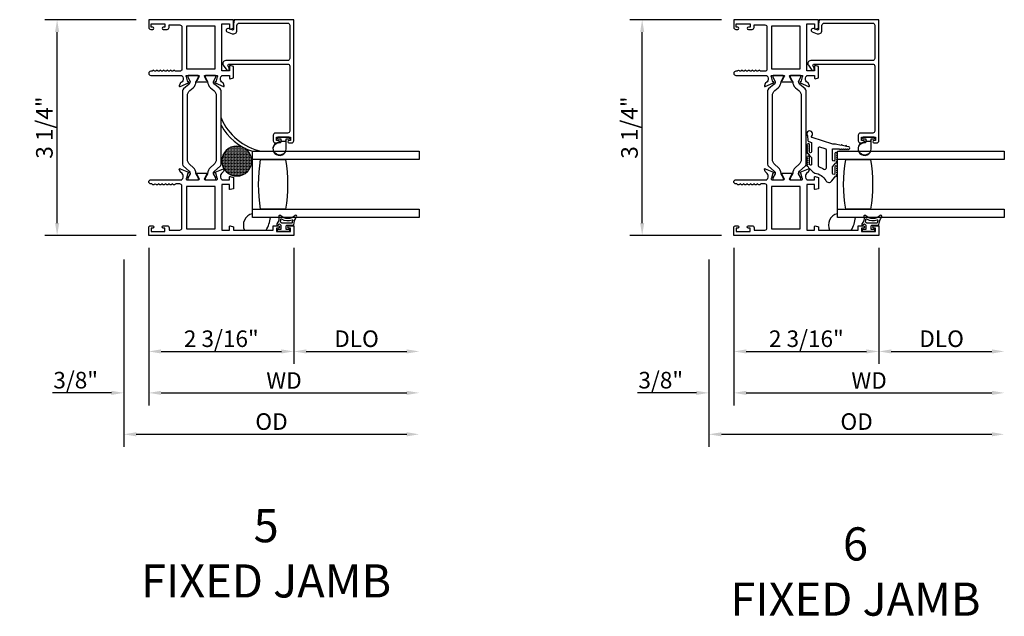
# Model space of a CAD drawing. Units: inches. Extents: x 535.7 to 632.6, y -52 to 9.4.
# Drawn here: x 584.7 to 599.6, y -8.5 to 0.5 of the extents above; entities that cross this region are included whole.
import ezdxf

# ---------------------------------------------------------------- set-up
doc = ezdxf.new("R2010")
doc.units = ezdxf.units.IN
doc.header["$MEASUREMENT"] = 0
doc.layers.get('0').update_dxf_attribs({"color": 4})
doc.layers.add('DIME', color=2, linetype='Continuous')
doc.layers.add('TEXT', color=3, linetype='Continuous')
doc.styles.get("Standard").update_dxf_attribs({"font": 'arial.ttf'})
doc.dimstyles.new('EXT_ON-OFF', dxfattribs={"dimscale": 2, "dimtxt": 0.125, "dimasz": 0.09375, "dimexe": 0.09375, "dimexo": 0.09375, "dimgap": 0.03125, "dimtad": 3, "dimdec": 5, "dimzin": 3, "dimdsep": 46, "dimlunit": 4, "dimtxsty": 'Standard', "dimcen": 0, "dimse2": 1, "dimazin": 0, "dimtfac": 1, "dimtdec": 5, "dimtofl": 0, "dimtmove": 0, "dimatfit": 0, "dimfxl": 1, "dimfrac": 2, "dimtolj": 1, "dimtzin": 3, "dimarcsym": 0})
doc.dimstyles.new('EXT_ON-ON', dxfattribs={"dimscale": 2, "dimtxt": 0.125, "dimasz": 0.09375, "dimexe": 0.09375, "dimexo": 0.09375, "dimgap": 0.03125, "dimtad": 3, "dimdec": 5, "dimzin": 3, "dimdsep": 46, "dimlunit": 4, "dimtxsty": 'Standard', "dimcen": 0, "dimazin": 0, "dimtfac": 1, "dimtdec": 5, "dimtofl": 0, "dimtmove": 0, "dimatfit": 0, "dimfxl": 1, "dimfrac": 2, "dimtolj": 1, "dimtzin": 3, "dimarcsym": 0})

# ---------------------------------------------------------------- blocks, each defined once
blk = doc.blocks.new('*D26')
at = {"layer": 'DIME', "color": 0, "lineweight": -2, "transparency": 16777216}
for p, q in [((595.322, 0.452), (593.941, 0.452)), ((594.128, -2.616), (594.128, 0.264)), ((595.322, -2.803), (593.941, -2.803))]:
    blk.add_line(p, q, dxfattribs=at)
at = {"layer": 'DIME', "color": 0, "transparency": 16777216}
for points in [[(594.097, 0.264), (594.159, 0.264), (594.128, 0.452)], [(594.097, -2.616), (594.159, -2.616), (594.128, -2.803)]]:
    blk.add_solid(points, dxfattribs=at)
at = {"layer": 'DIME', "color": 0, "transparency": 16777216, "insert": (593.936, -1.176), "char_height": 0.25, "attachment_point": 5, "rotation": 90}
blk.add_mtext('\\A1;3 1/4"', dxfattribs=at)
blk = doc.blocks.new('*D27')
at = {"layer": 'DIME', "color": 0, "lineweight": -2, "transparency": 16777216}
for p, q in [((595.51, -2.991), (595.51, -4.741)), ((597.698, -2.991), (597.698, -4.741)), ((595.697, -4.553), (597.51, -4.553))]:
    blk.add_line(p, q, dxfattribs=at)
at = {"layer": 'DIME', "color": 0, "transparency": 16777216}
for points in [[(595.697, -4.522), (595.697, -4.584), (595.51, -4.553)], [(597.51, -4.522), (597.51, -4.584), (597.698, -4.553)]]:
    blk.add_solid(points, dxfattribs=at)
at = {"layer": 'DIME', "color": 0, "transparency": 16777216, "insert": (596.604, -4.361), "char_height": 0.25, "attachment_point": 5}
blk.add_mtext('\\A1;2 3/16"', dxfattribs=at)
blk = doc.blocks.new('*D28')
at = {"layer": 'DIME', "color": 0, "lineweight": -2, "transparency": 16777216}
for p, q in [((595.51, -2.991), (595.51, -5.366)), ((595.135, -3.165), (595.135, -5.366)), ((594.947, -5.178), (594.056, -5.178)), ((595.697, -5.178), (595.885, -5.178))]:
    blk.add_line(p, q, dxfattribs=at)
at = {"layer": 'DIME', "color": 0, "transparency": 16777216}
for points in [[(594.947, -5.147), (594.947, -5.209), (595.135, -5.178)], [(595.697, -5.147), (595.697, -5.209), (595.51, -5.178)]]:
    blk.add_solid(points, dxfattribs=at)
at = {"layer": 'DIME', "color": 0, "transparency": 16777216, "insert": (594.408, -4.986), "char_height": 0.25, "attachment_point": 5}
blk.add_mtext('\\A1;3/8"', dxfattribs=at)
blk = doc.blocks.new('*D29')
at = {"layer": 'DIME', "color": 0, "lineweight": -2, "transparency": 16777216}
for p, q in [((597.698, -2.991), (597.698, -4.741)), ((597.885, -4.553), (599.402, -4.553))]:
    blk.add_line(p, q, dxfattribs=at)
at = {"layer": 'DIME', "color": 0, "transparency": 16777216}
for points in [[(597.885, -4.522), (597.885, -4.584), (597.698, -4.553)], [(599.402, -4.522), (599.402, -4.584), (599.59, -4.553)]]:
    blk.add_solid(points, dxfattribs=at)
at = {"layer": 'DIME', "color": 0, "transparency": 16777216, "insert": (598.644, -4.361), "char_height": 0.25, "attachment_point": 5}
blk.add_mtext('\\A1;DLO', dxfattribs=at)
blk = doc.blocks.new('*D30')
at = {"layer": 'DIME', "color": 0, "lineweight": -2, "transparency": 16777216}
for p, q in [((595.51, -2.991), (595.51, -5.366)), ((595.697, -5.178), (599.402, -5.178))]:
    blk.add_line(p, q, dxfattribs=at)
at = {"layer": 'DIME', "color": 0, "transparency": 16777216}
for points in [[(595.697, -5.147), (595.697, -5.209), (595.51, -5.178)], [(599.402, -5.147), (599.402, -5.209), (599.59, -5.178)]]:
    blk.add_solid(points, dxfattribs=at)
at = {"layer": 'DIME', "color": 0, "transparency": 16777216, "insert": (597.55, -4.991), "char_height": 0.25, "attachment_point": 5}
blk.add_mtext('\\A1;WD', dxfattribs=at)
blk = doc.blocks.new('*D31')
at = {"layer": 'DIME', "color": 0, "lineweight": -2, "transparency": 16777216}
for p, q in [((595.135, -3.165), (595.135, -5.991)), ((595.322, -5.803), (599.402, -5.803))]:
    blk.add_line(p, q, dxfattribs=at)
at = {"layer": 'DIME', "color": 0, "transparency": 16777216}
for points in [[(595.322, -5.772), (595.322, -5.834), (595.135, -5.803)], [(599.402, -5.772), (599.402, -5.834), (599.59, -5.803)]]:
    blk.add_solid(points, dxfattribs=at)
at = {"layer": 'DIME', "color": 0, "transparency": 16777216, "insert": (597.362, -5.611), "char_height": 0.25, "attachment_point": 5}
blk.add_mtext('\\A1;OD', dxfattribs=at)
blk = doc.blocks.new('B127494')
for points in [[(0.237, -0.382, -2.07273), (0.233, -0.451), (0.165, -0.446, -0.283414), (0.146, -0.429), (0.134, -0.39), (-0.006, -0.39, 1), (-0.006, -0.422), (0.101, -0.422, -0.903893), (0.104, -0.452, -1.023763), (0.084, -0.452), (0.074, -0.452, -1), (0.054, -0.452), (0.044, -0.452, -1), (0.024, -0.452), (0.014, -0.452, -1.089351), (-0.006, -0.45, -0.027745), (-0.016, -0.448, -1.053008), (-0.035, -0.442, -0.085235), (-0.062, -0.423), (-0.094, -0.39), (-0.194, -0.39, 1.075041), (-0.191, -0.422), (-0.087, -0.422, -0.983591), (-0.086, -0.452, -1.000413), (-0.106, -0.452), (-0.116, -0.452, -1), (-0.136, -0.452), (-0.146, -0.452, -1), (-0.166, -0.452), (-0.176, -0.452, -1.007507), (-0.196, -0.452, -0.0257), (-0.206, -0.451, -1.051315), (-0.226, -0.446, -0.107368), (-0.261, -0.423), (-0.311, -0.373, -0.158193), (-0.328, -0.34, 0.225953), (-0.442, -0.176, -0.555635), (-0.448, -0.084), (-0.371, -0.026, -1.203447), (-0.356, -0.015, -0.065358), (-0.346, -0.011, -1.060038), (-0.326, -0.01), (-0.316, -0.01, -1), (-0.296, -0.01), (-0.286, -0.01, -1), (-0.266, -0.01), (-0.256, -0.01, -1), (-0.236, -0.01, -1), (-0.236, -0.04), (-0.336, -0.04, 1), (-0.336, -0.072), (-0.234, -0.072), (-0.173, -0.026, -1.04775), (-0.157, -0.014, -0.066702), (-0.146, -0.011, -1.035741), (-0.126, -0.01), (-0.116, -0.01, -1), (-0.096, -0.01), (-0.086, -0.01, -1), (-0.066, -0.01), (-0.056, -0.01, -1), (-0.036, -0.01, -1), (-0.036, -0.04), (-0.131, -0.04, 1), (-0.131, -0.072), (0.035, -0.072), (0.035, 0.03, -1), (0.035, 0.05), (0.035, 0.06, -1), (0.035, 0.08), (0.035, 0.09, -1), (0.035, 0.11), (0.035, 0.12, -1), (0.035, 0.14), (0.035, 0.15, -1), (0.035, 0.17, -0.908523), (0.067, 0.173), (0.074, 0.138, -1), (0.078, 0.118), (0.086, 0.077, -1), (0.089, 0.057), (0.106, -0.03), (0.106, -0.067), (0.107, -0.067), (0.208, -0.383, 0.607453), (0.224, -0.391)], [(-0.237, -0.273, 0.063675), (-0.271, -0.205, -0.583931), (-0.249, -0.167), (0.015, -0.167, -0.329751), (0.039, -0.185), (0.063, -0.265, -0.581888), (0.039, -0.29), (-0.213, -0.29, -0.326488)]]:
    blk.add_lwpolyline(points, format="xyb", close=True)
blk = doc.blocks.new('*D193')
at = {"layer": 'DIME', "color": 0, "lineweight": -2, "transparency": 16777216}
for p, q in [((586.498, 0.452), (585.117, 0.452)), ((585.304, -2.616), (585.304, 0.264)), ((586.498, -2.803), (585.117, -2.803))]:
    blk.add_line(p, q, dxfattribs=at)
at = {"layer": 'DIME', "color": 0, "transparency": 16777216}
for points in [[(585.273, 0.264), (585.336, 0.264), (585.304, 0.452)], [(585.273, -2.616), (585.336, -2.616), (585.304, -2.803)]]:
    blk.add_solid(points, dxfattribs=at)
at = {"layer": 'DIME', "color": 0, "transparency": 16777216, "insert": (585.112, -1.176), "char_height": 0.25, "attachment_point": 5, "rotation": 90}
blk.add_mtext('\\A1;3 1/4"', dxfattribs=at)
blk = doc.blocks.new('*D194')
at = {"layer": 'DIME', "color": 0, "lineweight": -2, "transparency": 16777216}
for p, q in [((586.686, -2.991), (586.686, -4.741)), ((588.874, -2.991), (588.874, -4.741)), ((586.873, -4.553), (588.686, -4.553))]:
    blk.add_line(p, q, dxfattribs=at)
at = {"layer": 'DIME', "color": 0, "transparency": 16777216}
for points in [[(586.873, -4.522), (586.873, -4.584), (586.686, -4.553)], [(588.686, -4.522), (588.686, -4.584), (588.874, -4.553)]]:
    blk.add_solid(points, dxfattribs=at)
at = {"layer": 'DIME', "color": 0, "transparency": 16777216, "insert": (587.78, -4.361), "char_height": 0.25, "attachment_point": 5}
blk.add_mtext('\\A1;2 3/16"', dxfattribs=at)
blk = doc.blocks.new('*D195')
at = {"layer": 'DIME', "color": 0, "lineweight": -2, "transparency": 16777216}
for p, q in [((586.686, -2.991), (586.686, -5.366)), ((586.311, -3.165), (586.311, -5.366)), ((586.123, -5.178), (585.232, -5.178)), ((586.873, -5.178), (587.061, -5.178))]:
    blk.add_line(p, q, dxfattribs=at)
at = {"layer": 'DIME', "color": 0, "transparency": 16777216}
for points in [[(586.123, -5.147), (586.123, -5.209), (586.311, -5.178)], [(586.873, -5.147), (586.873, -5.209), (586.686, -5.178)]]:
    blk.add_solid(points, dxfattribs=at)
at = {"layer": 'DIME', "color": 0, "transparency": 16777216, "insert": (585.584, -4.986), "char_height": 0.25, "attachment_point": 5}
blk.add_mtext('\\A1;3/8"', dxfattribs=at)
blk = doc.blocks.new('*D196')
at = {"layer": 'DIME', "color": 0, "lineweight": -2, "transparency": 16777216}
for p, q in [((588.874, -2.991), (588.874, -4.741)), ((589.061, -4.553), (590.578, -4.553))]:
    blk.add_line(p, q, dxfattribs=at)
at = {"layer": 'DIME', "color": 0, "transparency": 16777216}
for points in [[(589.061, -4.522), (589.061, -4.584), (588.874, -4.553)], [(590.578, -4.522), (590.578, -4.584), (590.766, -4.553)]]:
    blk.add_solid(points, dxfattribs=at)
at = {"layer": 'DIME', "color": 0, "transparency": 16777216, "insert": (589.82, -4.361), "char_height": 0.25, "attachment_point": 5}
blk.add_mtext('\\A1;DLO', dxfattribs=at)
blk = doc.blocks.new('*D197')
at = {"layer": 'DIME', "color": 0, "lineweight": -2, "transparency": 16777216}
for p, q in [((586.686, -2.991), (586.686, -5.366)), ((586.873, -5.178), (590.578, -5.178))]:
    blk.add_line(p, q, dxfattribs=at)
at = {"layer": 'DIME', "color": 0, "transparency": 16777216}
for points in [[(586.873, -5.147), (586.873, -5.209), (586.686, -5.178)], [(590.578, -5.147), (590.578, -5.209), (590.766, -5.178)]]:
    blk.add_solid(points, dxfattribs=at)
at = {"layer": 'DIME', "color": 0, "transparency": 16777216, "insert": (588.726, -4.991), "char_height": 0.25, "attachment_point": 5}
blk.add_mtext('\\A1;WD', dxfattribs=at)
blk = doc.blocks.new('*D198')
at = {"layer": 'DIME', "color": 0, "lineweight": -2, "transparency": 16777216}
for p, q in [((586.311, -3.165), (586.311, -5.991)), ((586.498, -5.803), (590.578, -5.803))]:
    blk.add_line(p, q, dxfattribs=at)
at = {"layer": 'DIME', "color": 0, "transparency": 16777216}
for points in [[(586.498, -5.772), (586.498, -5.834), (586.311, -5.803)], [(590.578, -5.772), (590.578, -5.834), (590.766, -5.803)]]:
    blk.add_solid(points, dxfattribs=at)
at = {"layer": 'DIME', "color": 0, "transparency": 16777216, "insert": (588.538, -5.611), "char_height": 0.25, "attachment_point": 5}
blk.add_mtext('\\A1;OD', dxfattribs=at)
blk = doc.blocks.new('SE78')
at = {"linetype": 'Continuous'}
h = blk.add_hatch(dxfattribs=at)
h.set_pattern_fill('DASH', color=256, scale=0.176776, angle=45, style=0)
edge = h.paths.add_edge_path()
edge.add_ellipse((20.322, 16.898), major_axis=(0.312, 0), ratio=1, start_angle=0, end_angle=360)
blk.add_circle((20.322, 16.898), 0.312, dxfattribs=at)

msp = doc.modelspace()

# ---------------------------------------------------------------- linework, layer by layer
for points in [[(586.795929, -0.318806, -0.578206556), (586.769929, -0.318806, 0.577778333), (586.743939, -0.318789, -0.267949192), (586.730948, -0.326289), (586.716929, -0.326289, 1), (586.716929, -0.388289), (587.185929, -0.388289), (587.185929, -0.394245, -0.260162543), (587.204929, -0.428289), (587.204929, -0.453289, -0.220010061), (587.190837, -0.483765), (587.162157, -0.508146, 0.133787413), (587.158593, -0.513352), (587.147372, -0.545665, 0.649042), (587.158028, -0.555664), (587.284046, -0.502717, 0.970591537), (587.278294, -0.487794), (587.276798, -0.488423), (587.254695, -0.411087, -0.796431527), (587.259929, -0.388289), (587.437833, -0.388289, -0.578514409), (587.448205, -0.406325), (587.410387, -0.471302, 1.029399664), (587.409924, -0.487289), (587.562934, -0.487289, 1.029399664), (587.562471, -0.471302), (587.524653, -0.406325, -0.578514409), (587.535025, -0.388289), (587.712929, -0.388289, -0.796431527), (587.718163, -0.411087), (587.696061, -0.488423), (587.694564, -0.487794, 0.970591537), (587.688812, -0.502717), (587.81483, -0.555664, 0.649042), (587.825486, -0.545665), (587.814265, -0.513352, 0.133787413), (587.810701, -0.508146), (587.782021, -0.483765, -0.220010061), (587.767929, -0.453289), (587.767929, -0.428289, -0.260162543), (587.786929, -0.394245), (587.786929, -0.388289), (587.904929, -0.388289), (587.904929, -0.430289, 0.493145426), (587.915, -0.438016), (587.963929, -0.424906), (587.963929, -0.252289), (587.915, -0.239178, 0.493145426), (587.904929, -0.246906), (587.904929, -0.319289), (587.786929, -0.319289), (587.786929, 0.389711), (587.904929, 0.389711), (587.904929, 0.316328, 0.493145426), (587.915, 0.3086), (587.963929, 0.321711), (587.963929, 0.451711), (586.685929, 0.451711), (586.685929, 0.335711, 0.414213562), (586.716929, 0.304711), (586.745929, 0.304711, 1), (586.745929, 0.339711), (586.720929, 0.339711), (586.720929, 0.389711), (586.930929, 0.389711), (586.930929, 0.339711), (586.905929, 0.339711, 1), (586.905929, 0.304711), (586.961929, 0.304711, 0.414213562), (586.992929, 0.335711), (586.992929, 0.371711), (587.154929, 0.371711, -0.414213562), (587.185929, 0.340711), (587.185929, -0.295289, -0.414213562), (587.154929, -0.326289), (587.09491, -0.326289, -0.267949192), (587.081919, -0.318789, 0.577778333), (587.055929, -0.318806, -0.578206556), (587.029929, -0.318806, 0.578206556), (587.003929, -0.318806, -0.578206556), (586.977929, -0.318806, 0.578206556), (586.951929, -0.318806, -0.578206556), (586.925929, -0.318806, 0.578206556), (586.899929, -0.318806, -0.578206556), (586.873929, -0.318806, 0.578206556), (586.847929, -0.318806, -0.578206556), (586.821929, -0.318806, 0.578206556)], [(588.811929, 0.368711), (588.811929, -0.134289, -0.414213562), (588.780929, -0.165289), (587.846929, -0.165289, 0.612800788), (587.810523, -0.236739), (587.863749, -0.309998, 0.726542528), (587.899929, -0.298242), (587.899929, -0.271328), (587.883739, -0.249045, -0.612800788), (587.89992, -0.217289), (588.780929, -0.217289, -0.414213562), (588.811929, -0.248289), (588.811929, -1.228289, -0.414213562), (588.780929, -1.259289), (588.594929, -1.259289, 0.414213562), (588.563929, -1.290289), (588.563929, -1.375289, 0.414213562), (588.594929, -1.406289), (588.638929, -1.406289, 1), (588.638929, -1.371289), (588.613929, -1.371289), (588.613929, -1.321289), (588.823929, -1.321289), (588.823929, -1.371289), (588.798929, -1.371289, 1), (588.798929, -1.406289), (588.842929, -1.406289, 0.414213562), (588.873929, -1.375289), (588.873929, 0.451711), (587.975929, 0.451711), (587.963929, 0.384711), (587.963929, 0.311711, -0.520567051), (587.942457, 0.296676), (587.887822, 0.316561, 1), (587.870037, 0.267697), (587.944672, 0.240532, 0.520567051), (588.015929, 0.290427), (588.015929, 0.363711, -0.414213562), (588.051929, 0.399711), (588.780929, 0.399711, -0.414213562)], [(595.619694, -0.318806, -0.578206556), (595.593694, -0.318806, 0.577778333), (595.567704, -0.318789, -0.267949192), (595.554714, -0.326289), (595.540694, -0.326289, 1), (595.540694, -0.388289), (596.009694, -0.388289), (596.009694, -0.394245, -0.260162543), (596.028694, -0.428289), (596.028694, -0.453289, -0.220010061), (596.014602, -0.483765), (595.985922, -0.508146, 0.133787413), (595.982359, -0.513352), (595.971137, -0.545665, 0.649042), (595.981793, -0.555664), (596.107812, -0.502717, 0.970591537), (596.10206, -0.487794), (596.100563, -0.488423), (596.07846, -0.411087, -0.796431527), (596.083694, -0.388289), (596.261599, -0.388289, -0.578514409), (596.27197, -0.406325), (596.234152, -0.471302, 1.029399664), (596.233689, -0.487289), (596.3867, -0.487289, 1.029399664), (596.386237, -0.471302), (596.348419, -0.406325, -0.578514409), (596.35879, -0.388289), (596.536694, -0.388289, -0.796431527), (596.541929, -0.411087), (596.519826, -0.488423), (596.518329, -0.487794, 0.970591537), (596.512577, -0.502717), (596.638596, -0.555664, 0.649042), (596.649252, -0.545665), (596.63803, -0.513352, 0.133787413), (596.634467, -0.508146), (596.605787, -0.483765, -0.220010061), (596.591694, -0.453289), (596.591694, -0.428289, -0.260162543), (596.610694, -0.394245), (596.610694, -0.388289), (596.728694, -0.388289), (596.728694, -0.430289, 0.493145426), (596.738765, -0.438016), (596.787694, -0.424906), (596.787694, -0.252289), (596.738765, -0.239178, 0.493145426), (596.728694, -0.246906), (596.728694, -0.319289), (596.610694, -0.319289), (596.610694, 0.389711), (596.728694, 0.389711), (596.728694, 0.316328, 0.493145426), (596.738765, 0.3086), (596.787694, 0.321711), (596.787694, 0.451711), (595.509694, 0.451711), (595.509694, 0.335711, 0.414213562), (595.540694, 0.304711), (595.569694, 0.304711, 1), (595.569694, 0.339711), (595.544694, 0.339711), (595.544694, 0.389711), (595.754694, 0.389711), (595.754694, 0.339711), (595.729694, 0.339711, 1), (595.729694, 0.304711), (595.785694, 0.304711, 0.414213562), (595.816694, 0.335711), (595.816694, 0.371711), (595.978694, 0.371711, -0.414213562), (596.009694, 0.340711), (596.009694, -0.295289, -0.414213562), (595.978694, -0.326289), (595.918675, -0.326289, -0.267949192), (595.905685, -0.318789, 0.577778333), (595.879694, -0.318806, -0.578206556), (595.853694, -0.318806, 0.578206556), (595.827694, -0.318806, -0.578206556), (595.801694, -0.318806, 0.578206556), (595.775694, -0.318806, -0.578206556), (595.749694, -0.318806, 0.578206556), (595.723694, -0.318806, -0.578206556), (595.697694, -0.318806, 0.578206556), (595.671694, -0.318806, -0.578206556), (595.645694, -0.318806, 0.578206556)], [(597.635694, 0.368711), (597.635694, -0.134289, -0.414213562), (597.604694, -0.165289), (596.670694, -0.165289, 0.612800788), (596.634289, -0.236739), (596.687514, -0.309998, 0.726542528), (596.723694, -0.298242), (596.723694, -0.271328), (596.707505, -0.249045, -0.612800788), (596.723685, -0.217289), (597.604694, -0.217289, -0.414213562), (597.635694, -0.248289), (597.635694, -1.228289, -0.414213562), (597.604694, -1.259289), (597.418694, -1.259289, 0.414213562), (597.387694, -1.290289), (597.387694, -1.375289, 0.414213562), (597.418694, -1.406289), (597.462694, -1.406289, 1), (597.462694, -1.371289), (597.437694, -1.371289), (597.437694, -1.321289), (597.647694, -1.321289), (597.647694, -1.371289), (597.622694, -1.371289, 1), (597.622694, -1.406289), (597.666694, -1.406289, 0.414213562), (597.697694, -1.375289), (597.697694, 0.451711), (596.799694, 0.451711), (596.787694, 0.384711), (596.787694, 0.311711, -0.520567051), (596.766222, 0.296676), (596.711587, 0.316561, 1), (596.693802, 0.267697), (596.768437, 0.240532, 0.520567051), (596.839694, 0.290427), (596.839694, 0.363711, -0.414213562), (596.875694, 0.399711), (597.604694, 0.399711, -0.414213562)], [(587.43508, -0.417716), (587.43508, -0.400289, 0.414213562), (587.42308, -0.388289), (587.287612, -0.388289, 0.414213562), (587.275612, -0.400289), (587.275612, -0.417717), (587.310961, -0.478943, -0.130136997), (587.312033, -0.482895, -0.223258255), (587.295155, -0.519373), (587.208827, -0.591811, 0.221693941), (587.194895, -0.621687), (587.194895, -1.729689, 0.221693941), (587.208827, -1.759564), (587.295155, -1.832003, -0.223258255), (587.312033, -1.86848, -0.130136997), (587.310961, -1.872433), (587.275612, -1.933659), (587.275612, -1.951087, 0.414213562), (587.287612, -1.963087), (587.42308, -1.963087, 0.414213562), (587.43508, -1.951087), (587.43508, -1.93366), (587.399741, -1.87245, -0.133766684), (587.39867, -1.868383, 0.223875111), (587.356478, -1.776913), (587.30472, -1.733482, -0.221693941), (587.269713, -1.65841), (587.269713, -0.692966, -0.221693941), (587.30472, -0.617894), (587.356478, -0.574463, 0.223875111), (587.39867, -0.482992, -0.133766684), (587.399741, -0.478926)], [(587.697247, -0.400289, 0.414213562), (587.685247, -0.388289), (587.549778, -0.388289, 0.414213562), (587.537778, -0.400289), (587.537778, -0.417716), (587.573117, -0.478926, -0.133766684), (587.574189, -0.482992, 0.223875111), (587.61638, -0.574463), (587.668138, -0.617894, -0.221693941), (587.703145, -0.692966), (587.703145, -1.65841, -0.221693941), (587.668138, -1.733482), (587.61638, -1.776913, 0.223875111), (587.574189, -1.868383, -0.133766684), (587.573117, -1.87245), (587.537778, -1.93366), (587.537778, -1.951087, 0.414213562), (587.549778, -1.963087), (587.685247, -1.963087, 0.414213562), (587.697247, -1.951087), (587.697247, -1.933659), (587.661897, -1.872433, -0.130136997), (587.660825, -1.86848, -0.223258255), (587.677703, -1.832003), (587.764031, -1.759564, 0.221693941), (587.777963, -1.729689), (587.777963, -0.621687, 0.221693941), (587.764031, -0.591811), (587.677703, -0.519373, -0.223258255), (587.660825, -0.482895, -0.130136997), (587.661897, -0.478943), (587.697247, -0.417717)], [(596.258846, -0.417716), (596.258846, -0.400289, 0.414213562), (596.246846, -0.388289), (596.111377, -0.388289, 0.414213562), (596.099377, -0.400289), (596.099377, -0.417717), (596.134726, -0.478943, -0.130136997), (596.135798, -0.482895, -0.223258255), (596.118921, -0.519373), (596.032592, -0.591811, 0.221693941), (596.018661, -0.621687), (596.018661, -1.729689, 0.221693941), (596.032592, -1.759564), (596.118921, -1.832003, -0.223258255), (596.135798, -1.86848, -0.130136997), (596.134726, -1.872433), (596.099377, -1.933659), (596.099377, -1.951087, 0.414213562), (596.111377, -1.963087), (596.246846, -1.963087, 0.414213562), (596.258846, -1.951087), (596.258846, -1.93366), (596.223506, -1.87245, -0.133766684), (596.222435, -1.868383, 0.223875111), (596.180244, -1.776913), (596.128485, -1.733482, -0.221693941), (596.093479, -1.65841), (596.093479, -0.692966, -0.221693941), (596.128485, -0.617894), (596.180244, -0.574463, 0.223875111), (596.222435, -0.482992, -0.133766684), (596.223506, -0.478926)], [(596.521012, -0.400289, 0.414213562), (596.509012, -0.388289), (596.373543, -0.388289, 0.414213562), (596.361543, -0.400289), (596.361543, -0.417716), (596.396882, -0.478926, -0.133766684), (596.397954, -0.482992, 0.223875111), (596.440145, -0.574463), (596.491904, -0.617894, -0.221693941), (596.52691, -0.692966), (596.52691, -1.65841, -0.221693941), (596.491904, -1.733482), (596.440145, -1.776913, 0.223875111), (596.397954, -1.868383, -0.133766684), (596.396882, -1.87245), (596.361543, -1.93366), (596.361543, -1.951087, 0.414213562), (596.373543, -1.963087), (596.509012, -1.963087, 0.414213562), (596.521012, -1.951087), (596.521012, -1.933659), (596.485663, -1.872433, -0.130136997), (596.484591, -1.86848, -0.223258255), (596.501468, -1.832003), (596.587797, -1.759564, 0.221693941), (596.601728, -1.729689), (596.601728, -0.621687, 0.221693941), (596.587797, -0.591811), (596.501468, -0.519373, -0.223258255), (596.484591, -0.482895, -0.130136997), (596.485663, -0.478943), (596.521012, -0.417717)], [(588.625429, -1.335289, 0.414213562), (588.635429, -1.345289), (588.678929, -1.345289), (588.678929, -1.359147, 0.020317864), (588.678962, -1.359959), (588.678962, -1.381399, -0.427095101), (588.663306, -1.396385, 2.490980795), (588.758929, -1.496289), (588.758929, -1.345289), (588.802429, -1.345289, 0.414213562), (588.812429, -1.335289), (588.812429, -1.331289, 0.414213562), (588.802429, -1.321289), (588.635429, -1.321289, 0.414213562), (588.625429, -1.331289)], [(597.449194, -1.335289, 0.414213562), (597.459194, -1.345289), (597.502694, -1.345289), (597.502694, -1.359147, 0.020317864), (597.502727, -1.359959), (597.502727, -1.381399, -0.427095101), (597.487071, -1.396385, 2.490980795), (597.582694, -1.496289), (597.582694, -1.345289), (597.626194, -1.345289, 0.414213562), (597.636194, -1.335289), (597.636194, -1.331289, 0.414213562), (597.626194, -1.321289), (597.459194, -1.321289, 0.414213562), (597.449194, -1.331289)], [(588.694, -1.37836, 0.198912367), (588.701071, -1.381289), (588.736787, -1.381289, 0.198912367), (588.743858, -1.37836), (588.753929, -1.368289), (588.753929, -1.496289, -2.490980795), (588.663087, -1.40138, 0.427095101), (588.683962, -1.381399), (588.683962, -1.368322)], [(597.517766, -1.37836, 0.198912367), (597.524837, -1.381289), (597.560552, -1.381289, 0.198912367), (597.567623, -1.37836), (597.577694, -1.368289), (597.577694, -1.496289, -2.490980795), (597.486852, -1.40138, 0.427095101), (597.507727, -1.381399), (597.507727, -1.368322)], [(588.373929, -2.408289, -0.082666667), (588.373929, -1.658289), (588.748929, -1.658289, -0.082666667), (588.748929, -2.408289)], [(597.197694, -2.408289, -0.082666667), (597.197694, -1.658289), (597.572694, -1.658289, -0.082666667), (597.572694, -2.408289)], [(587.786929, -1.963087), (587.904929, -1.963087), (587.904929, -1.921087, -0.493145426), (587.915, -1.913359), (587.963929, -1.92647), (587.963929, -2.099087), (587.915, -2.112197, -0.493145426), (587.904929, -2.10447), (587.904929, -2.032087), (587.786929, -2.032087), (587.786929, -2.723087), (587.904929, -2.723087), (587.904929, -2.667704, -0.493145426), (587.915, -2.659976), (587.963929, -2.673087), (587.963929, -2.723087), (588.563929, -2.723087), (588.563929, -2.656087), (588.639429, -2.656087, -0.414213562), (588.656429, -2.673087), (588.656429, -2.674087, -0.414213562), (588.639429, -2.691087), (588.613929, -2.691087), (588.613929, -2.741087), (588.823929, -2.741087), (588.823929, -2.691087), (588.798429, -2.691087, -0.414213562), (588.781429, -2.674087), (588.781429, -2.673087, -0.414213562), (588.798429, -2.656087), (588.873929, -2.656087), (588.873929, -2.803087), (586.685929, -2.803087), (586.685929, -2.687087, -0.414213562), (586.716929, -2.656087), (586.746429, -2.656087, -0.414213562), (586.763429, -2.673087), (586.763429, -2.674087, -0.414213562), (586.746429, -2.691087), (586.720929, -2.691087), (586.720929, -2.741087), (586.930929, -2.741087), (586.930929, -2.691087), (586.905429, -2.691087, -0.414213562), (586.888429, -2.674087), (586.888429, -2.673087, -0.414213562), (586.905429, -2.656087), (586.961929, -2.656087, -0.414213562), (586.992929, -2.687087), (586.992929, -2.723087), (587.154929, -2.723087, 0.414213562), (587.185929, -2.692087), (587.185929, -2.056087, 0.414213562), (587.154929, -2.025087), (587.094929, -2.025087, 0.267777469), (587.081915, -2.032595, -0.576923077), (587.055943, -2.032595, 0.576923077), (587.029915, -2.032595, -0.576923077), (587.003943, -2.032595, 0.576923077), (586.977915, -2.032595, -0.576923077), (586.951943, -2.032595, 0.576923077), (586.925915, -2.032595, -0.577869015), (586.899922, -2.032558, 0.582673179), (586.874021, -2.032708, -0.586543617), (586.847837, -2.032708, 0.582673179), (586.821936, -2.032558, -0.577869015), (586.795943, -2.032595, 0.576923077), (586.769915, -2.032595, -0.577869015), (586.743922, -2.032558, 0.268537908), (586.731014, -2.025087), (586.716929, -2.025087, -1), (586.716929, -1.963087), (587.185929, -1.963087), (587.185929, -1.957131, 0.260162543), (587.204929, -1.923087), (587.204929, -1.898087, 0.220010061), (587.190837, -1.867611), (587.162157, -1.84323, -0.133787413), (587.158593, -1.838024), (587.147372, -1.805711, -0.649042), (587.158028, -1.795711), (587.284046, -1.848659, -0.970591537), (587.278294, -1.863581), (587.276798, -1.862953), (587.254695, -1.940289, 0.796431527), (587.259929, -1.963087), (587.437773, -1.963087, 0.580087864), (587.448116, -1.945002), (587.409924, -1.880087, -0.999666368), (587.409929, -1.864087), (587.562934, -1.864087, -1.000000066), (587.562934, -1.880087), (587.524742, -1.945002, 0.580087864), (587.535085, -1.963087), (587.712929, -1.963087, 0.796431527), (587.718163, -1.940289), (587.696061, -1.862953), (587.694564, -1.863581, -0.970591537), (587.688812, -1.848659), (587.81483, -1.795711, -0.649042), (587.825486, -1.805711), (587.814265, -1.838024, -0.133787413), (587.810701, -1.84323), (587.782021, -1.867611, 0.220010061), (587.767929, -1.898087), (587.767929, -1.923087, 0.260162543), (587.786929, -1.957131)], [(596.610694, -1.963087), (596.728694, -1.963087), (596.728694, -1.921087, -0.493145426), (596.738765, -1.913359), (596.787694, -1.92647), (596.787694, -2.099087), (596.738765, -2.112197, -0.493145426), (596.728694, -2.10447), (596.728694, -2.032087), (596.610694, -2.032087), (596.610694, -2.723087), (596.728694, -2.723087), (596.728694, -2.667704, -0.493145426), (596.738765, -2.659976), (596.787694, -2.673087), (596.787694, -2.723087), (597.387694, -2.723087), (597.387694, -2.656087), (597.463194, -2.656087, -0.414213562), (597.480194, -2.673087), (597.480194, -2.674087, -0.414213562), (597.463194, -2.691087), (597.437694, -2.691087), (597.437694, -2.741087), (597.647694, -2.741087), (597.647694, -2.691087), (597.622194, -2.691087, -0.414213562), (597.605194, -2.674087), (597.605194, -2.673087, -0.414213562), (597.622194, -2.656087), (597.697694, -2.656087), (597.697694, -2.803087), (595.509694, -2.803087), (595.509694, -2.687087, -0.414213562), (595.540694, -2.656087), (595.570194, -2.656087, -0.414213562), (595.587194, -2.673087), (595.587194, -2.674087, -0.414213562), (595.570194, -2.691087), (595.544694, -2.691087), (595.544694, -2.741087), (595.754694, -2.741087), (595.754694, -2.691087), (595.729194, -2.691087, -0.414213562), (595.712194, -2.674087), (595.712194, -2.673087, -0.414213562), (595.729194, -2.656087), (595.785694, -2.656087, -0.414213562), (595.816694, -2.687087), (595.816694, -2.723087), (595.978694, -2.723087, 0.414213562), (596.009694, -2.692087), (596.009694, -2.056087, 0.414213562), (595.978694, -2.025087), (595.918694, -2.025087, 0.267777469), (595.90568, -2.032595, -0.576923077), (595.879709, -2.032595, 0.576923077), (595.85368, -2.032595, -0.576923077), (595.827709, -2.032595, 0.576923077), (595.80168, -2.032595, -0.576923077), (595.775709, -2.032595, 0.576923077), (595.74968, -2.032595, -0.577869015), (595.723688, -2.032558, 0.582673179), (595.697787, -2.032708, -0.586543617), (595.671602, -2.032708, 0.582673179), (595.645701, -2.032558, -0.577869015), (595.619709, -2.032595, 0.576923077), (595.59368, -2.032595, -0.577869015), (595.567688, -2.032558, 0.268537908), (595.554779, -2.025087), (595.540694, -2.025087, -1), (595.540694, -1.963087), (596.009694, -1.963087), (596.009694, -1.957131, 0.260162543), (596.028694, -1.923087), (596.028694, -1.898087, 0.220010061), (596.014602, -1.867611), (595.985922, -1.84323, -0.133787413), (595.982359, -1.838024), (595.971137, -1.805711, -0.649042), (595.981793, -1.795711), (596.107812, -1.848659, -0.970591537), (596.10206, -1.863581), (596.100563, -1.862953), (596.07846, -1.940289, 0.796431527), (596.083694, -1.963087), (596.261538, -1.963087, 0.580087864), (596.271881, -1.945002), (596.233689, -1.880087, -0.999666368), (596.233694, -1.864087), (596.3867, -1.864087, -1.000000066), (596.3867, -1.880087), (596.348508, -1.945002, 0.580087864), (596.35885, -1.963087), (596.536694, -1.963087, 0.796431527), (596.541929, -1.940289), (596.519826, -1.862953), (596.518329, -1.863581, -0.970591537), (596.512577, -1.848659), (596.638596, -1.795711, -0.649042), (596.649252, -1.805711), (596.63803, -1.838024, -0.133787413), (596.634467, -1.84323), (596.605787, -1.867611, 0.220010061), (596.591694, -1.898087), (596.591694, -1.923087, 0.260162543), (596.610694, -1.957131)], [(588.248517, -2.531264), (588.248517, -2.475047, 0.479329407), (588.13066, -2.723087), (588.456572, -2.723087, 0.115488493), (588.520568, -2.531264)], [(588.636389, -2.645442, 0.021496193), (588.644608, -2.63551, -0.53117367), (588.669429, -2.636852, 0.065183751), (588.679511, -2.649567), (588.679511, -2.714567), (588.632011, -2.714567, 0.414213562), (588.624511, -2.722067), (588.624511, -2.732067, 0.414213562), (588.632011, -2.739567), (588.807011, -2.739567, 0.414213562), (588.814511, -2.732067), (588.814511, -2.722067, 0.414213562), (588.807011, -2.714567), (588.759511, -2.714567), (588.759511, -2.657067, -0.414213562), (588.767011, -2.649567), (588.867265, -2.649567, 0.404134866), (588.874761, -2.642326, -0.153662796), (588.916696, -2.523578, 0.92973511), (588.894147, -2.503912, -0.411522634), (588.672262, -2.503912, 0.748544646), (588.647062, -2.517821, -0.24284164), (588.617831, -2.628692, 1), (588.636389, -2.645442)], [(597.072282, -2.531264), (597.072282, -2.475047, 0.479329407), (596.954426, -2.723087), (597.280338, -2.723087, 0.115488493), (597.344333, -2.531264)], [(597.460155, -2.645442, 0.021496193), (597.468373, -2.63551, -0.53117367), (597.493194, -2.636852, 0.065183751), (597.503276, -2.649567), (597.503276, -2.714567), (597.455776, -2.714567, 0.414213562), (597.448276, -2.722067), (597.448276, -2.732067, 0.414213562), (597.455776, -2.739567), (597.630776, -2.739567, 0.414213562), (597.638276, -2.732067), (597.638276, -2.722067, 0.414213562), (597.630776, -2.714567), (597.583276, -2.714567), (597.583276, -2.657067, -0.414213562), (597.590776, -2.649567), (597.691031, -2.649567, 0.404134866), (597.698526, -2.642326, -0.153662796), (597.740462, -2.523578, 0.92973511), (597.717912, -2.503912, -0.411522634), (597.496027, -2.503912, 0.748544646), (597.470827, -2.517821, -0.24284164), (597.441596, -2.628692, 1), (597.460155, -2.645442)], [(588.842152, -2.619567), (588.696565, -2.619567, -0.236067977), (588.692565, -2.617567, 0.133715046), (588.673906, -2.603042, -0.39827727), (588.67112, -2.596757, 0.065842372), (588.679569, -2.556998, -0.556275462), (588.687114, -2.553093, 0.230141559), (588.850549, -2.567064, -0.63449813), (588.857084, -2.573321, 0.045072109), (588.8471, -2.615282, -0.372778779)], [(597.665917, -2.619567), (597.52033, -2.619567, -0.236067977), (597.51633, -2.617567, 0.133715046), (597.497671, -2.603042, -0.39827727), (597.494886, -2.596757, 0.065842372), (597.503334, -2.556998, -0.556275462), (597.51088, -2.553093, 0.230141559), (597.674315, -2.567064, -0.63449813), (597.68085, -2.573321, 0.045072109), (597.670866, -2.615282, -0.372778779)]]:
    msp.add_lwpolyline(points, format="xyb", close=True)
for points in [[(587.686929, 0.351711), (587.255929, 0.351711), (587.255929, -0.288289), (587.686929, -0.288289)], [(596.510694, 0.351711), (596.079694, 0.351711), (596.079694, -0.288289), (596.510694, -0.288289)], [(587.686929, -2.063087), (587.255929, -2.063087), (587.255929, -2.703087), (587.686929, -2.703087)], [(596.510694, -2.063087), (596.079694, -2.063087), (596.079694, -2.703087), (596.510694, -2.703087)]]:
    msp.add_lwpolyline(points, close=True)
for points in [[(588.248929, -2.408289), (590.765877, -2.408289), (590.765877, -2.533289), (588.248929, -2.533289), (588.248929, -1.533289), (590.765877, -1.533289), (590.765877, -1.658289), (588.248929, -1.658289)], [(597.072694, -2.408289), (599.589642, -2.408289), (599.589642, -2.533289), (597.072694, -2.533289), (597.072694, -1.533289), (599.589642, -1.533289), (599.589642, -1.658289), (597.072694, -1.658289)]]:
    msp.add_lwpolyline(points)
for centre, radius, start, end in [((588.56435, -0.698687), 0.853756, 202.9138642, 257.8404963), ((588.505512, -0.747881), 0.826257, 208.2929504, 251.9084725)]:
    msp.add_arc(centre, radius, start, end)

# ---------------------------------------------------------------- block references
at = {"xscale": -1, "rotation": 270}
msp.add_blockref('B127494', (597.072694, -1.533289), dxfattribs=at)
at = {"xscale": -0.7243598452022315, "yscale": 0.7243598452022315, "zscale": 0.7243598452022315, "rotation": 270}
msp.add_blockref('SE78', (575.773714, -16.400657), dxfattribs=at)

# ---------------------------------------------------------------- texts
at = {"layer": 'TEXT', "char_height": 0.5, "attachment_point": 2}
for s, insert, width in [('5\\PFIXED JAMB', (588.456487, -6.931418), 4.81089989), ('6\\PFIXED JAMB', (597.345562, -7.20642), 4.94151935)]:
    msp.add_mtext(s, dxfattribs=dict(at, insert=insert, width=width))

# ---------------------------------------------------------------- dimensions: what is measured, and where the dimension line sits
at = {"layer": 'DIME'}
for base, p1, p2, angle, picture, middle in [((585.304343, 0.451711), (586.685929, -2.803087), (586.685929, 0.451711), 90, '*D193', (585.112495, -1.175688)), ((594.128109, 0.451711), (595.509694, -2.803087), (595.509694, 0.451711), 90, '*D26', (593.93626, -1.175688)), ((586.310929, -5.178087), (586.685929, -2.803087), (586.310929, -2.977215), 180, '*D195', (585.584207, -4.986238)), ((588.873929, -4.553087), (586.685929, -2.803087), (588.873929, -2.803087), 180, '*D194', (587.779929, -4.361238)), ((595.134694, -5.178087), (595.509694, -2.803087), (595.134694, -2.977215), 180, '*D28', (594.407972, -4.986238)), ((597.697694, -4.553087), (595.509694, -2.803087), (597.697694, -2.803087), 180, '*D27', (596.603694, -4.361238))]:
    dim = msp.add_linear_dim(base=base, p1=p1, p2=p2, angle=angle, dimstyle='EXT_ON-ON', dxfattribs=at)
    dim.commit()
    dim.dimension.update_dxf_attribs({"geometry": picture, "text_midpoint": middle})
for base, p1, p2, text, picture, middle in [((590.765877, -5.803087), (586.310929, -2.977215), (590.765877, -2.533289), 'OD', '*D198', (588.538403, -5.611238)), ((590.765877, -5.178087), (586.685929, -2.803087), (590.765877, -2.533289), 'WD', '*D197', (588.725903, -4.990587)), ((590.765877, -4.553087), (588.873929, -2.803087), (590.765877, -2.533289), 'DLO', '*D196', (589.819903, -4.361238)), ((599.589642, -5.803087), (595.134694, -2.977215), (599.589642, -2.533289), 'OD', '*D31', (597.362168, -5.611238)), ((599.589642, -5.178087), (595.509694, -2.803087), (599.589642, -2.533289), 'WD', '*D30', (597.549668, -4.990587)), ((599.589642, -4.553087), (597.697694, -2.803087), (599.589642, -2.533289), 'DLO', '*D29', (598.643668, -4.361238))]:
    dim = msp.add_linear_dim(base=base, p1=p1, p2=p2, angle=180, text=text, dimstyle='EXT_ON-OFF', dxfattribs=at)
    dim.commit()
    dim.dimension.update_dxf_attribs({"geometry": picture, "text_midpoint": middle})

doc.saveas('drawing.dxf')
